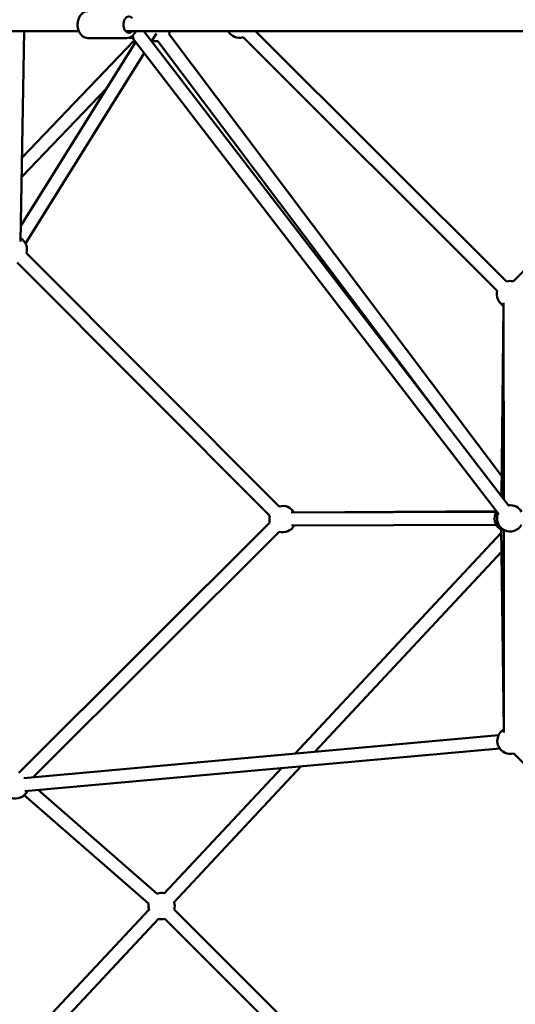
# Model space of a CAD drawing. Units: millimetres. Extents: x -21730 to 28652, y 53014 to 74398.
# Drawn here: x -11969 to -11216, y 62217 to 63714 of the extents above; entities that cross this region are included whole.
import ezdxf

# ---------------------------------------------------------------- set-up
doc = ezdxf.new("R2010")
doc.units = ezdxf.units.MM
doc.layers.add('MD_Visible', color=7, linetype='Continuous', lineweight=50)
doc.styles.get("Standard").update_dxf_attribs({"font": 'arial.ttf'})
doc.dimstyles.new('asd', dxfattribs={"dimtxt": 300, "dimasz": 100, "dimexe": 1.25, "dimexo": 0.625, "dimgap": 80, "dimtad": 1, "dimdec": 0, "dimlfac": 0.1, "dimrnd": 5, "dimtxsty": 'Standard', "dimcen": 0, "dimadec": 0, "dimazin": 0, "dimtfac": 1, "dimtdec": 0, "dimtix": 1, "dimtmove": 2, "dimatfit": 3, "dimfxl": 1, "dimarcsym": 0})

# ---------------------------------------------------------------- blocks, each defined once
blk = doc.blocks.new('CustomObjectsInViewport8_0')
at = {"layer": 'MD_Visible'}
for p, q in [((2087, 2552.2), (1633.9, 2552.2)), ((2003.8, 2552.2), (1998.4, 2232.7)), ((2813.3, 2552.2), (2158.1, 2552.2)), ((2185.5, 2552.2), (2740.5, 1830.5)), ((2197.4, 2536.8), (2204.9, 2548.9)), ((2729.3, 1876.1), (2223.7, 2548.2)), ((2355.3, 2552.2), (2736.8, 2171.9)), ((1998.8, 2256.1), (2173.1, 2535.6)), ((2000.5, 2359.9), (2171.2, 2538)), ((2100.7, 2541.7), (2159.6, 2541.7)), ((2167.9, 2542.4), (2724.7, 1818.3)), ((2197.5, 2536.6), (2198.8, 2537.9)), ((2650.9, 1947.1), (2207.2, 2536.8)), ((2336.4, 2542.9), (2722.7, 2157.7)), ((2005.8, 2229.5), (2186.1, 2518.7)), ((2000, 2330.4), (2129.1, 2465.2)), ((2747, 2171.9), (2936.7, 2364.6)), ((1993.3, 2200.8), (2377.4, 1815.7)), ((2007.5, 2214.9), (2391.5, 1829.8)), ((2732.2, 2135.2), (2729, 1845.5)), ((2732.7, 1840.7), (2732.4, 2139.3)), ((2409.8, 1820.6), (2721.3, 1821.6)), ((2721.3, 1822.7), (2413.9, 1820.6)), ((2377.3, 1805.4), (1995.9, 1424.9)), ((2409.9, 1800.6), (2721.4, 1801.6)), ((2728.8, 1797), (2732.6, 1490.7)), ((2391.5, 1791.2), (2017.3, 1418.1)), ((2415.4, 1454), (2728.9, 1789.7)), ((2732.8, 1486.2), (2732.8, 1794.2)), ((2445.3, 1456.7), (2729.3, 1760.8)), ((2724.6, 1481.9), (2003.2, 1416.8)), ((2726.4, 1462), (2005, 1396.9)), ((3129.3, 1072.9), (2748, 1454.2)), ((2216.8, 1241.3), (2394.9, 1432.1)), ((2231.4, 1227.6), (2424.8, 1434.8)), ((2206.1, 1241.1), (2025.3, 1398.7)), ((2193, 1226), (2004, 1390.7)), ((1574.8, 556.3), (2193.5, 1216.4)), ((2892.5, 556.5), (2231.9, 1217)), ((1590.7, 544), (2208.1, 1202.7)), ((2878.3, 542.4), (2217.8, 1202.9))]:
    blk.add_line(p, q, dxfattribs=at)
at = {"layer": 'MD_Visible', "extrusion": (0, 0, -1)}
for centre, start, end in [((-2165.2, 2562.2), 210, 211.4145), ((-2205.6, 2556.8), 193.0682, 205.5291), ((-2331.2, 2562.2), 254.9164, 330), ((-2165.2, 2562.2), 253.4605, 275.2614), ((-2205.6, 2556.8), 265.5933, 291.7838), ((-1988.2, 2220.1), 120.9737, 195.0786), ((-2742, 2152.6), 74.9163, 104.5512), ((-2742, 2152.6), 298.7918, 14.9164), ((-2396.7, 1810.5), 75.0786, 149.7988), ((-2742.4, 1811.7), 82.4375, 149.8872), ((-2396.7, 1810.5), 345.0793, 15.0786), ((-2738.6, 1811.7), 299.2994, 31.9333), ((-2742.4, 1811.7), 209.8872, 22.4375), ((-2396.7, 1810.5), 209.7988, 285.0793), ((-2742.8, 1473.5), 254.9975, 59.9982), ((-1990.7, 1405.6), 204.842, 14.6494), ((-2212.6, 1222.2), 70.4244, 103.0403), ((-2212.6, 1222.2), 163.0403, 194.9963), ((-2212.6, 1222.2), 339.8779, 11.7196), ((-2212.6, 1222.2), 254.9963, 286.4054)]:
    blk.add_arc(centre, 20, start, end, dxfattribs=at)
blk.add_ellipse((2163.3, 2562.2), major_axis=(0, -12.5), ratio=0.686628, start_param=5.639684, end_param=10.068279, dxfattribs=at)
at = {"layer": 'MD_Visible'}
for points, knots in [([(2100.7, 2541.7), (2099.2, 2541.7), (2097.6, 2542), (2094.7, 2543.2), (2093.3, 2544), (2090.6, 2546.3), (2089.5, 2547.8), (2087.4, 2551.2), (2086.6, 2553.1), (2085.4, 2557.3), (2085.1, 2559.5), (2085.1, 2563.9), (2085.3, 2566.2), (2086.3, 2570.4), (2087, 2572.5), (2089.1, 2576.2), (2090.3, 2577.8), (2093.3, 2580.4), (2094.9, 2581.4), (2098, 2582.5), (2099.3, 2582.7), (2100.7, 2582.7)], [1.570796, 1.570796, 1.570796, 1.570796, 1.83033, 1.83033, 2.10583, 2.10583, 2.418845, 2.418845, 2.762451, 2.762451, 3.114448, 3.114448, 3.46661, 3.46661, 3.818794, 3.818794, 4.164676, 4.164676, 4.479396, 4.479396, 4.712389, 4.712389, 4.712389, 4.712389]), ([(2159.6, 2541.7), (2161.2, 2541.7), (2162.7, 2542), (2165.7, 2543.2), (2167.1, 2544), (2169.7, 2546.3), (2170.9, 2547.8), (2172.4, 2550.3), (2172.9, 2551.2), (2173.3, 2552.2)], [4.712389, 4.712389, 4.712389, 4.712389, 4.971922, 4.971922, 5.247423, 5.247423, 5.560438, 5.560438, 5.735646, 5.735646, 5.735646, 5.735646])]:
    blk.add_open_spline(points, degree=3, knots=knots, dxfattribs=at)
blk = doc.blocks.new('*D1')
at = {"color": 0, "lineweight": -2, "transparency": 16777216}
for p, q in [((-9729.3, 72897.8), (-20607.8, 72897.8)), ((-20606.6, 54614.4), (-20606.6, 72797.8)), ((-9729.3, 54514.4), (-20607.8, 54514.4))]:
    blk.add_line(p, q, dxfattribs=at)
at = {"color": 0, "transparency": 16777216}
for points in [[(-20623.3, 72797.8), (-20589.9, 72797.8), (-20606.6, 72897.8)], [(-20623.3, 54614.4), (-20589.9, 54614.4), (-20606.6, 54514.4)]]:
    blk.add_solid(points, dxfattribs=at)
at = {"layer": 'Defpoints', "color": 0, "transparency": 16777216}
for p in [(-20606.6, 72897.8), (-9728.7, 72897.8), (-9728.7, 54514.4)]:
    blk.add_point(p, dxfattribs=at)
at = {"color": 0, "transparency": 16777216, "insert": (-20839.8, 63706.1), "char_height": 300, "attachment_point": 5, "rotation": 90}
blk.add_mtext('1840', dxfattribs=at)
blk = doc.blocks.new('*D2')
at = {"color": 0, "lineweight": -2, "transparency": 16777216}
for p, q in [((-9729.3, 74397.8), (-21301.2, 74397.8)), ((-21299.9, 53114.4), (-21299.9, 74297.8)), ((-9729.5, 53014.4), (-21301.2, 53014.4))]:
    blk.add_line(p, q, dxfattribs=at)
at = {"color": 0, "transparency": 16777216}
for points in [[(-21316.6, 74297.8), (-21283.3, 74297.8), (-21299.9, 74397.8)], [(-21316.6, 53114.4), (-21283.3, 53114.4), (-21299.9, 53014.4)]]:
    blk.add_solid(points, dxfattribs=at)
at = {"layer": 'Defpoints', "color": 0, "transparency": 16777216}
for p in [(-21299.9, 74397.8), (-9728.7, 74397.8), (-9728.8, 53014.4)]:
    blk.add_point(p, dxfattribs=at)
at = {"color": 0, "transparency": 16777216, "insert": (-21533.1, 63706.1), "char_height": 300, "attachment_point": 5, "rotation": 90}
blk.add_mtext('2140', dxfattribs=at)

msp = doc.modelspace()

# ---------------------------------------------------------------- block references
at = {"layer": 'MD_Visible'}
msp.add_blockref('CustomObjectsInViewport8_0', (-13965.7, 61143.9), dxfattribs=at)

# ---------------------------------------------------------------- dimensions: what is measured, and where the dimension line sits
for base, p1, p2, picture, middle in [((-21299.9, 74397.8), (-9728.8, 53014.4), (-9728.7, 74397.8), '*D2', (-21533.1, 63706.1)), ((-20606.6, 72897.8), (-9728.7, 54514.4), (-9728.7, 72897.8), '*D1', (-20839.8, 63706.1))]:
    dim = msp.add_linear_dim(base=base, p1=p1, p2=p2, angle=90, dimstyle='asd')
    dim.commit()
    dim.dimension.update_dxf_attribs({"geometry": picture, "text_midpoint": middle})

doc.saveas('drawing.dxf')
